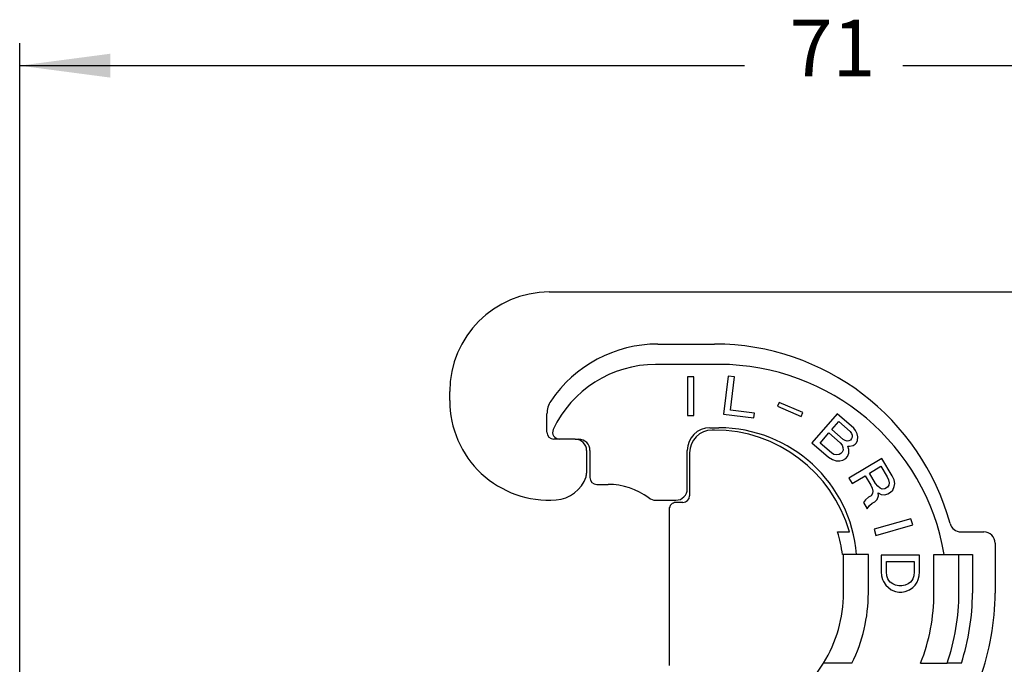
# Model space of a CAD drawing. Units: millimetres. Extents: x 0 to 297, y 0 to 210.
# Drawn here: x 141 to 184, y 111 to 139 of the extents above; entities that cross this region are included whole.
import ezdxf

# ---------------------------------------------------------------- set-up
doc = ezdxf.new("R2010")
doc.units = ezdxf.units.MM
doc.layers.add('1', color=7, linetype='Continuous')
doc.styles.add('CONVERTER_13', font='txt.shx', dxfattribs={"width": 0.9})
doc.dimstyles.new('ME10_DIM_16', dxfattribs={"dimtxt": 2.5, "dimasz": 4, "dimexe": 1, "dimexo": 0.5, "dimgap": 2, "dimtad": 0, "dimdsep": 46, "dimtxsty": 'CONVERTER_13', "dimsah": 1, "dimcen": 0.09, "dimclrd": 2, "dimclre": 2, "dimclrt": 4, "dimadec": 0, "dimazin": 0, "dimtfac": 1, "dimtdec": 4, "dimtix": 1, "dimtmove": 0, "dimatfit": 3, "dimfxl": 1, "dimtolj": 1, "dimtzin": 0, "dimarcsym": 0})

# ---------------------------------------------------------------- blocks, each defined once
blk = doc.blocks.new('*D10')
at = {"layer": '1', "color": 2, "linetype": 'Continuous'}
for p, q in [((140.875, 58.5), (140.875, 138.2)), ((211.924, 102), (211.924, 138.2)), ((140.875, 137.2), (172.899, 137.2)), ((179.899, 137.2), (211.924, 137.2))]:
    blk.add_line(p, q, dxfattribs=at)
at = {"layer": '1', "color": 2}
for points in [[(144.875, 137.727), (144.875, 136.673), (140.875, 137.2)], [(207.924, 136.673), (207.924, 137.727), (211.924, 137.2)]]:
    blk.add_solid(points, dxfattribs=at)
at = {"layer": '1', "color": 4, "insert": (174.899, 135.95), "char_height": 2.5, "attachment_point": 7, "rotation": 0.0001, "line_spacing_factor": 0.60024, "style": 'CONVERTER_13'}
blk.add_mtext('71', dxfattribs=at)

msp = doc.modelspace()

# ---------------------------------------------------------------- linework, layer by layer
at = {"color": 7, "linetype": 'Continuous'}
for p, q in [((164.275, 127.2), (187.517, 127.2)), ((159.875, 122.4), (159.875, 122.8)), ((169.575, 117.6), (169.575, 110.7))]:
    msp.add_line(p, q, dxfattribs=at)
at = {"color": 2, "linetype": 'Continuous'}
for p, q in [((169.075, 124.9), (171.575, 124.9)), ((171.775, 124), (168.975, 124)), ((170.657, 123.45), (170.377, 123.45)), ((170.377, 123.45), (170.377, 121.75)), ((170.657, 121.75), (170.657, 123.45)), ((172.185, 123.488), (171.978, 121.801)), ((172.463, 123.454), (172.185, 123.488)), ((172.282, 121.978), (172.463, 123.454)), ((174.433, 122.325), (174.359, 122.149)), ((175.482, 121.88), (174.433, 122.325)), ((173.345, 121.847), (172.282, 121.978)), ((173.319, 121.636), (173.345, 121.847)), ((174.359, 122.149), (175.407, 121.704)), ((175.407, 121.704), (175.482, 121.88)), ((164.175, 121), (164.175, 121.823)), ((170.377, 121.75), (170.657, 121.75)), ((171.978, 121.801), (173.319, 121.636)), ((176.996, 121.816), (175.881, 120.533)), ((176.761, 121.118), (177.068, 121.471)), ((177.727, 121.18), (176.996, 121.816)), ((177.068, 121.471), (177.569, 121.036)), ((171.375, 121.2), (171.775, 121.2)), ((171.575, 121.1), (171.475, 121.1)), ((176.246, 120.525), (176.636, 120.974)), ((176.636, 120.974), (177.136, 120.539)), ((177.262, 120.683), (176.761, 121.118)), ((177.569, 121.036), (177.632, 120.953)), ((177.632, 120.953), (177.661, 120.871)), ((177.81, 121.08), (177.727, 121.18)), ((177.883, 120.932), (177.81, 121.08)), ((164.722, 120.7), (164.475, 120.7)), ((165.425, 120.7), (164.722, 120.7)), ((165.425, 120.7), (165.575, 120.7)), ((175.881, 120.533), (176.612, 119.897)), ((176.746, 120.09), (176.246, 120.525)), ((177.136, 120.539), (177.219, 120.439)), ((177.353, 120.633), (177.262, 120.683)), ((177.438, 120.614), (177.353, 120.633)), ((177.519, 120.629), (177.438, 120.614)), ((177.58, 120.66), (177.519, 120.629)), ((177.636, 120.725), (177.58, 120.66)), ((177.658, 120.789), (177.636, 120.725)), ((177.661, 120.871), (177.658, 120.789)), ((177.791, 120.476), (177.847, 120.541)), ((177.847, 120.541), (177.898, 120.638)), ((177.904, 120.801), (177.883, 120.932)), ((177.898, 120.638), (177.904, 120.801)), ((165.925, 120.2), (165.925, 119.195)), ((166.075, 120.2), (166.075, 119)), ((170.375, 118.5), (170.375, 120.2)), ((170.475, 120.1), (170.475, 118.2)), ((176.856, 120.022), (176.746, 120.09)), ((177.219, 120.129), (177.164, 120.065)), ((177.219, 120.439), (177.254, 120.324)), ((177.256, 120.21), (177.219, 120.129)), ((177.254, 120.324), (177.256, 120.21)), ((177.476, 120.385), (177.542, 120.384)), ((177.516, 120.237), (177.476, 120.385)), ((177.509, 120.074), (177.516, 120.237)), ((177.542, 120.384), (177.703, 120.413)), ((177.703, 120.413), (177.791, 120.476)), ((176.612, 119.897), (176.794, 119.795)), ((176.794, 119.795), (176.951, 119.743)), ((176.975, 120.004), (176.856, 120.022)), ((176.951, 119.743), (177.117, 119.739)), ((177.089, 120.018), (176.975, 120.004)), ((177.164, 120.065), (177.089, 120.018)), ((177.117, 119.739), (177.244, 119.769)), ((177.244, 119.769), (177.381, 119.848)), ((177.381, 119.848), (177.45, 119.928)), ((177.45, 119.928), (177.509, 120.074)), ((178.969, 119.849), (177.512, 118.974)), ((179.428, 119.084), (178.969, 119.849)), ((178.421, 119.193), (178.931, 119.499)), ((178.931, 119.499), (179.207, 119.04)), ((177.512, 118.974), (177.656, 118.733)), ((177.656, 118.733), (178.239, 119.084)), ((178.239, 119.084), (178.488, 118.668)), ((178.697, 118.734), (178.421, 119.193)), ((179.207, 119.04), (179.267, 118.898)), ((179.267, 118.898), (179.297, 118.767)), ((179.515, 118.898), (179.428, 119.084)), ((179.539, 118.734), (179.515, 118.898)), ((166.375, 118.7), (166.875, 118.7)), ((178.488, 118.668), (178.549, 118.526)), ((178.549, 118.526), (178.578, 118.395)), ((178.578, 118.395), (178.563, 118.297)), ((178.794, 118.614), (178.697, 118.734)), ((178.896, 118.526), (178.794, 118.614)), ((178.99, 118.494), (178.896, 118.526)), ((179.107, 118.505), (178.99, 118.494)), ((179.217, 118.57), (179.107, 118.505)), ((179.281, 118.669), (179.217, 118.57)), ((179.239, 118.286), (179.348, 118.352)), ((179.297, 118.767), (179.281, 118.669)), ((179.348, 118.352), (179.462, 118.45)), ((179.462, 118.45), (179.519, 118.603)), ((179.519, 118.603), (179.539, 118.734)), ((168.975, 118), (169.875, 118)), ((178.256, 118.023), (178.155, 117.903)), ((178.389, 118.132), (178.256, 118.023)), ((178.498, 118.198), (178.389, 118.132)), ((178.563, 118.297), (178.498, 118.198)), ((178.547, 117.87), (178.656, 117.936)), ((178.656, 117.936), (178.77, 118.034)), ((178.77, 118.034), (178.827, 118.187)), ((178.816, 118.329), (178.936, 118.253)), ((178.827, 118.187), (178.816, 118.329)), ((178.936, 118.253), (179.098, 118.231)), ((179.098, 118.231), (179.239, 118.286)), ((170.175, 117.9), (169.875, 117.9)), ((178.155, 117.903), (178.326, 117.619)), ((178.326, 117.619), (178.432, 117.772)), ((178.432, 117.772), (178.547, 117.87)), ((180.26, 117.184), (178.626, 116.715)), ((180.338, 116.914), (180.26, 117.184)), ((178.626, 116.715), (178.703, 116.445)), ((178.703, 116.445), (180.338, 116.914)), ((177.015, 116.6), (177.537, 116.6)), ((182.469, 116.6), (183.475, 116.6)), ((183.975, 116.1), (183.975, 113.9)), ((177.275, 115.6), (177.232, 115.6)), ((177.275, 113.9), (177.275, 115.6)), ((178.375, 115.6), (177.275, 115.6)), ((178.375, 113.9), (178.375, 115.6)), ((178.941, 115.575), (178.941, 114.836)), ((180.641, 115.575), (178.941, 115.575)), ((180.641, 114.836), (180.641, 115.575)), ((181.275, 115.6), (182.375, 115.6)), ((181.275, 113.9), (181.275, 115.6)), ((182.375, 113.9), (182.375, 115.6)), ((182.375, 115.6), (182.975, 115.6)), ((182.975, 115.6), (182.975, 113.9)), ((179.175, 114.836), (179.175, 115.295)), ((179.175, 115.295), (180.407, 115.295)), ((180.407, 115.295), (180.407, 114.836)), ((178.941, 114.836), (178.962, 114.657)), ((178.962, 114.657), (179.005, 114.504)), ((179.005, 114.504), (179.047, 114.402)), ((179.196, 114.657), (179.175, 114.836)), ((179.239, 114.53), (179.196, 114.657)), ((179.281, 114.453), (179.239, 114.53)), ((179.345, 114.377), (179.281, 114.453)), ((180.301, 114.453), (180.237, 114.377)), ((180.344, 114.53), (180.301, 114.453)), ((180.386, 114.657), (180.344, 114.53)), ((180.407, 114.836), (180.386, 114.657)), ((180.535, 114.377), (180.577, 114.504)), ((180.577, 114.504), (180.62, 114.657)), ((180.62, 114.657), (180.641, 114.836)), ((179.047, 114.402), (179.154, 114.249)), ((179.154, 114.249), (179.26, 114.147)), ((179.26, 114.147), (179.387, 114.045)), ((179.451, 114.3), (179.345, 114.377)), ((179.387, 114.045), (179.579, 113.969)), ((179.579, 114.249), (179.451, 114.3)), ((179.727, 114.224), (179.579, 114.249)), ((179.855, 114.224), (179.727, 114.224)), ((180.004, 114.249), (179.855, 114.224)), ((180.131, 114.3), (180.004, 114.249)), ((180.004, 113.969), (180.195, 114.045)), ((180.237, 114.377), (180.131, 114.3)), ((180.195, 114.045), (180.344, 114.147)), ((180.344, 114.147), (180.45, 114.249)), ((180.45, 114.249), (180.535, 114.377)), ((179.579, 113.969), (179.727, 113.943)), ((179.727, 113.943), (179.855, 113.943)), ((179.855, 113.943), (180.004, 113.969)), ((177.651, 110.8), (176.395, 110.8)), ((180.682, 110.8), (181.855, 110.8)), ((182.487, 110.8), (181.855, 110.8))]:
    msp.add_line(p, q, dxfattribs=at)
at = {"color": 7, "linetype": 'Continuous'}
for centre, radius, start, end in [((164.275, 122.8), 4.4, 90, 180), ((164.275, 122.4), 4.4, 180, 273.9546), ((164.475, 119.507), 1.5, 273.9546, 341.8052), ((165.425, 119.195), 0.5, 341.8052, 0), ((169.875, 117.6), 0.3, 135, 180), ((169.875, 117.6), 0.3, 90, 135)]:
    msp.add_arc(centre, radius, start, end, dxfattribs=at)
at = {"color": 2, "linetype": 'Continuous'}
for centre, radius, start, end in [((169.075, 119.2), 5.7, 90, 146.0769), ((171.575, 114.1), 10.8, 15.3959, 90), ((168.975, 119), 5, 90, 154.8157), ((171.775, 113.9), 10.1, 9.69, 90), ((165.175, 121.823), 1, 146.0769, 180), ((164.475, 121), 0.3, 180, 270), ((164.722, 121), 0.3, 154.8157, 270), ((171.375, 120.2), 1, 90, 180), ((171.475, 120.1), 1, 90, 180), ((171.575, 114.9), 6.2, 15.914, 90), ((171.775, 115.1), 6.1, 4.7017, 90), ((165.425, 120.2), 0.5, 0, 90), ((165.575, 120.2), 0.5, 0, 90), ((166.375, 119), 0.3, 180, 270), ((166.875, 115.7), 3, 53.1301, 90), ((169.875, 118.5), 0.5, 270, 0), ((168.975, 118.5), 0.5, 233.1301, 270), ((170.175, 118.2), 0.3, 270, 0), ((182.469, 117.1), 0.5, 195.3959, 270), ((171.575, 114.9), 5.7, 7.0541, 17.3523), ((183.475, 116.1), 0.5, 0, 90), ((171.375, 113.9), 5.9, 328.3032, 0), ((171.375, 113.9), 7, 333.7137, 0), ((172.875, 113.9), 8.4, 338.3431, 360), ((172.875, 113.9), 9.5, 340.9547, 0), ((172.875, 113.9), 10.1, 342.1256, 360), ((172.875, 113.9), 11.1, 340.1461, 0), ((171.375, 113.9), 5.9, 315.9795, 328.3032)]:
    msp.add_arc(centre, radius, start, end, dxfattribs=at)

# ---------------------------------------------------------------- dimensions: what is measured, and where the dimension line sits
at = {"layer": '1'}
dim = msp.add_linear_dim(base=(140.875, 137.2), p1=(211.924, 101.5), p2=(140.875, 58), text='71', dimstyle='ME10_DIM_16', dxfattribs=at)
dim.commit()
dim.dimension.update_dxf_attribs({"geometry": '*D10', "text_midpoint": (176.399, 137.2), "text_rotation": 0.0001})

doc.saveas('drawing.dxf')
